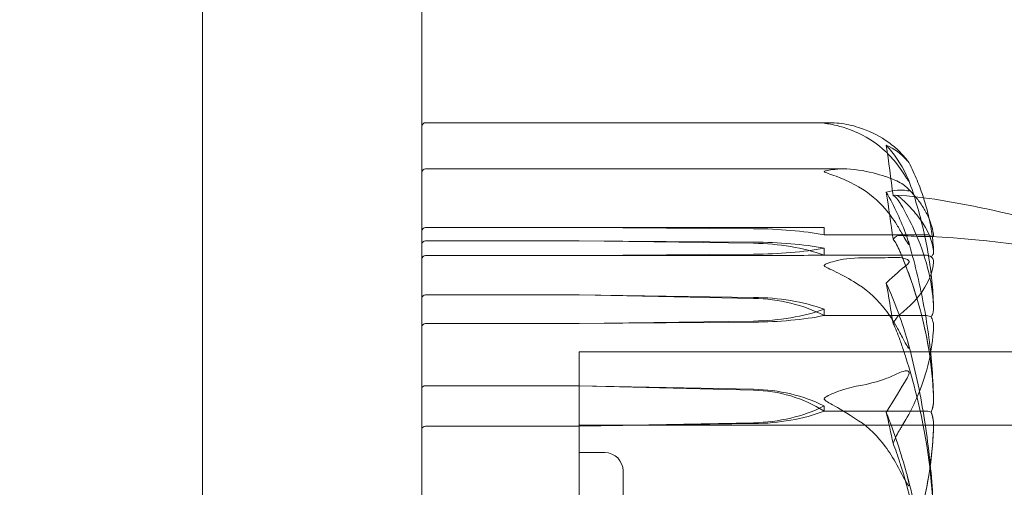
# Model space of a CAD drawing. Units: millimetres. Extents: x -1550 to 2570, y -1750 to 1750.
# Drawn here: x 40 to 67, y 10 to 22 of the extents above; entities that cross this region are included whole.
import ezdxf

# ---------------------------------------------------------------- set-up
doc = ezdxf.new("R2010")
doc.units = ezdxf.units.MM
doc.header["$MEASUREMENT"] = 0

msp = doc.modelspace()

# ---------------------------------------------------------------- linework, layer by layer
at = {"color": 0, "linetype": 'Continuous', "lineweight": 0}
for p, q in [((45, 145), (45, -145)), ((51, 6.293), (51, 145)), ((51.1, 19.511), (62.132, 19.511)), ((62.547, 18.25), (51.1, 18.25)), ((55.3, 16.65), (51.1, 16.65)), ((60.069, 16.616), (55.3, 16.65)), ((60.069, 16.65), (55.3, 16.65)), ((60.069, 16.65), (62, 16.65)), ((62, 16.65), (62, 16.45)), ((62, 16.45), (64.8, 16.45)), ((51.1, 16.286), (55.3, 16.286)), ((55.3, 16.286), (60.069, 16.218)), ((55.3, 16.286), (60.069, 16.251)), ((60.069, 15.917), (55.3, 15.883)), ((62, 16.084), (62, 15.891)), ((62, 15.891), (64.8, 15.891)), ((55.3, 15.883), (51.1, 15.883)), ((60.069, 15.884), (55.3, 15.883)), ((55.3, 14.807), (51.1, 14.807)), ((60.069, 14.74), (55.3, 14.807)), ((60.069, 14.71), (55.3, 14.807)), ((62, 14.416), (62, 14.243)), ((51.1, 14.026), (55.3, 14.026)), ((55.3, 14.026), (60.069, 14.093)), ((55.3, 14.026), (60.069, 14.063)), ((62, 14.243), (64.8, 14.243)), ((55.3, 13.25), (55.3, -13.25)), ((75.751, 13.25), (55.3, 13.25)), ((55.3, 13.25), (55.3, 11.725)), ((55.3, 13.25), (75.8, 13.25)), ((51.1, 12.325), (55.3, 12.325)), ((55.3, 12.325), (60.069, 12.206)), ((55.3, 12.325), (60.069, 12.231)), ((55.3, 11.725), (55.3, -13.25)), ((62, 11.773), (62, 11.632)), ((62, 11.632), (64.8, 11.632)), ((60.069, 11.316), (55.3, 11.222)), ((55.3, 11.222), (51.1, 11.222)), ((60.069, 11.292), (55.3, 11.222)), ((55.3, 11.25), (73.8, 11.25)), ((55.3, 10.5), (56, 10.5)), ((56.5, 10), (56.5, -10))]:
    msp.add_line(p, q, dxfattribs=at)
for centre, radius, start, end in [((0, 0), 125, 0, 122.00506), ((51.1, 19.411), 0.1, 90, 180), ((51.1, 18.15), 0.1, 90, 180), ((51.1, 16.55), 0.1, -270, -180), ((56, 10), 0.5, 360, 90)]:
    msp.add_arc(centre, radius, start, end, dxfattribs=at)
at = {"color": 0, "linetype": 'Continuous', "lineweight": 0, "extrusion": (2.2306e-16, 8.36147e-33, -1)}
msp.add_ellipse((43.942, 0), major_axis=(0, 54.554), ratio=0.386003, start_param=1.21705, end_param=1.243813, dxfattribs=at)
at = {"color": 0, "linetype": 'Continuous', "lineweight": 0, "extrusion": (2.2306e-16, -1.34609e-32, -1)}
msp.add_ellipse((43.942, 0), major_axis=(0, -50.839), ratio=0.414214, start_param=-1.924542, end_param=-1.89778, dxfattribs=at)
at = {"color": 0, "linetype": 'Continuous', "lineweight": 0}
for centre, major_axis, ratio, start_param, end_param in [((59.971, 15.719), (-3.5, 0), 0.256447, -2.189134, -1.598722), ((43.942, 0), (0, -43.668), 0.482234, 1.89778, 1.924542), ((59.971, 12.99), (-3.5, 0), 0.500299, -2.189134, -1.598722), ((59.971, 12.183), (-3.5, 0), 0.722344, -2.189134, -1.598722), ((59.971, 15.843), (3.5, 0), 0.500299, -1.542871, -0.952459), ((59.971, 15.037), (3.5, 0), 0.278253, -1.542871, -0.952459), ((51.1, 11.142), (0.1, 0), 0.796331, -4.712389, -3.141593)]:
    msp.add_ellipse(centre, major_axis=major_axis, ratio=ratio, start_param=start_param, end_param=end_param, dxfattribs=at)
at = {"color": 0, "linetype": 'Continuous', "lineweight": 0, "extrusion": (2.2306e-16, 9.19428e-29, -1)}
msp.add_ellipse((51.1, 16.192), major_axis=(-0.1, 0), ratio=0.933399, start_param=0, end_param=1.570796, dxfattribs=at)
at = {"color": 0, "linetype": 'Continuous', "lineweight": 0, "extrusion": (2.21958e-16, -2.39852e-17, -1)}
msp.add_ellipse((59.971, 15.347), major_axis=(3.5, 0), ratio=0.258486, start_param=-1.542871, end_param=-0.952459, dxfattribs=at)
at = {"color": 0, "linetype": 'Continuous', "lineweight": 0, "extrusion": (2.2306e-16, 1.68702e-31, -1)}
msp.add_ellipse((59.971, 14.447), major_axis=(3.5, 0), ratio=0.506217, start_param=-1.542871, end_param=-0.952459, dxfattribs=at)
at = {"color": 0, "linetype": 'Continuous', "lineweight": 0, "extrusion": (2.28636e-16, 2.68402e-17, -1)}
msp.add_ellipse((59.971, 16.821), major_axis=(-3.5, 0), ratio=0.258486, start_param=-2.189134, end_param=-1.598722, dxfattribs=at)
at = {"color": 0, "linetype": 'Continuous', "lineweight": 0, "extrusion": (2.2306e-16, 3.8076e-29, -1)}
msp.add_ellipse((59.971, 15.922), major_axis=(-3.5, 0), ratio=0.010755, start_param=-2.189134, end_param=-1.598722, dxfattribs=at)
at = {"color": 0, "linetype": 'Continuous', "lineweight": 0, "extrusion": (2.2306e-16, -4.93774e-30, -1)}
msp.add_ellipse((51.1, 15.783), major_axis=(-0.1, 0), ratio=0.998631, start_param=0, end_param=1.570796, dxfattribs=at)
at = {"color": 0, "linetype": 'Continuous', "lineweight": 0, "extrusion": (2.2306e-16, 5.47204e-32, -1)}
msp.add_ellipse((51.1, 14.726), major_axis=(-0.1, 0), ratio=0.802724, start_param=0, end_param=1.570796, dxfattribs=at)
at = {"color": 0, "linetype": 'Continuous', "lineweight": 0, "extrusion": (2.2306e-16, -3.24857e-28, -1)}
msp.add_ellipse((51.1, 13.933), major_axis=(-0.1, 0), ratio=0.928982, start_param=0, end_param=1.570796, dxfattribs=at)
at = {"color": 0, "linetype": 'Continuous', "lineweight": 0, "extrusion": (2.2306e-16, 3.59292e-28, -1)}
msp.add_ellipse((51.1, 12.263), major_axis=(0.1, 0), ratio=0.617883, start_param=-3.141593, end_param=-1.570796, dxfattribs=at)
at = {"color": 0, "linetype": 'Continuous', "lineweight": 0, "extrusion": (2.21958e-16, -8.76791e-18, -1)}
msp.add_ellipse((59.971, 9.757), major_axis=(3.5, 0), ratio=0.707107, start_param=-1.542871, end_param=-0.952459, dxfattribs=at)
at = {"color": 0, "linetype": 'Continuous', "lineweight": 0, "extrusion": (2.2306e-16, 7.17268e-32, -1)}
msp.add_ellipse((59.971, 9.098), major_axis=(3.5, 0), ratio=0.888442, start_param=-1.542871, end_param=-0.952459, dxfattribs=at)
at = {"color": 0, "linetype": 'Continuous', "lineweight": 0, "extrusion": (2.28636e-16, 9.81157e-18, -1)}
msp.add_ellipse((59.971, 13.79), major_axis=(-3.5, 0), ratio=0.707107, start_param=-2.189134, end_param=-1.598722, dxfattribs=at)
at = {"color": 0, "linetype": 'Continuous', "lineweight": 0, "extrusion": (2.2306e-16, 4.31098e-31, -1)}
msp.add_ellipse((59.971, 13.131), major_axis=(-3.5, 0), ratio=0.525772, start_param=-2.189134, end_param=-1.598722, dxfattribs=at)
at = {"color": 0, "linetype": 'Continuous', "lineweight": 0, "extrusion": (2.2306e-16, 8.8071e-32, -1)}
msp.add_ellipse((43.942, 0), major_axis=(0, 33.483), ratio=0.628909, start_param=1.21705, end_param=1.243813, dxfattribs=at)
at = {"color": 0, "linetype": 'Continuous', "lineweight": 0}
for points, knots in [([(62.94, 19.382), (62.765, 19.439), (62.586, 19.476), (62.222, 19.516), (62.065, 19.512), (62.01, 19.506), (62.006, 19.505), (62.001, 19.503), (62, 19.503), (62, 19.502)], [0.0028299, 0.0028299, 0.0028299, 0.0028299, 0.0656731, 0.0656731, 0.1317715, 0.1317715, 0.1413403, 0.1413403, 0.147991, 0.147991, 0.147991, 0.147991]), ([(62, 19.502), (62, 19.502), (62, 19.502), (62, 19.501), (62.002, 19.5), (62.006, 19.499), (62.011, 19.498), (62.025, 19.495), (62.037, 19.492), (62.093, 19.483), (62.153, 19.473), (62.366, 19.431), (62.63, 19.368), (62.94, 19.225)], [0.147991, 0.147991, 0.147991, 0.147991, 0.1486329, 0.1486329, 0.1554168, 0.1554168, 0.164256, 0.164256, 0.1782573, 0.1782573, 0.2096136, 0.2096136, 0.2752791, 0.2752791, 0.2752791, 0.2752791]), ([(63.983, 18.793), (63.886, 18.88), (63.779, 18.963), (63.477, 19.162), (63.218, 19.293), (62.94, 19.382)], [0.9513258, 0.9513258, 0.9513258, 0.9513258, 1.0079171, 1.0079171, 1.1032338, 1.1032338, 1.1032338, 1.1032338]), ([(62.94, 19.225), (63.218, 19.097), (63.477, 18.912), (63.779, 18.627), (63.886, 18.509), (63.983, 18.384)], [3.7382233, 3.7382233, 3.7382233, 3.7382233, 3.8335399, 3.8335399, 3.8901312, 3.8901312, 3.8901312, 3.8901312]), ([(64.252, 18.493), (64.272, 18.472), (64.313, 18.422), (64.32, 18.414), (64.32, 18.415), (64.318, 18.417), (64.317, 18.419), (64.315, 18.422), (64.314, 18.424), (64.311, 18.428), (64.309, 18.43), (64.306, 18.435), (64.303, 18.438), (64.297, 18.447), (64.293, 18.453), (64.278, 18.472), (64.266, 18.488), (64.198, 18.573), (64.103, 18.684), (63.983, 18.793)], [0, 0, 0, 0, 0.02174223, 0.02174223, 0.02601827, 0.02601827, 0.02789892, 0.02789892, 0.02921621, 0.02921621, 0.03047758, 0.03047758, 0.03220078, 0.03220078, 0.03557757, 0.03557757, 0.0447634, 0.0447634, 0.09044833, 0.09044833, 0.09044833, 0.09044833]), ([(63.983, 18.384), (64.116, 18.212), (64.221, 18.047), (64.284, 17.951), (64.293, 17.938), (64.302, 17.925), (64.305, 17.922), (64.309, 17.916), (64.311, 17.914), (64.313, 17.911), (64.315, 17.91), (64.317, 17.908), (64.318, 17.908), (64.319, 17.908), (64.32, 17.909), (64.32, 17.914), (64.318, 17.92), (64.313, 17.936), (64.308, 17.948), (64.294, 17.981), (64.282, 18.008), (64.265, 18.045), (64.259, 18.057), (64.252, 18.07)], [0, 0, 0, 0, 0.0839151, 0.0839151, 0.0989446, 0.0989446, 0.1046848, 0.1046848, 0.1084776, 0.1084776, 0.1119224, 0.1119224, 0.1162276, 0.1162276, 0.1241078, 0.1241078, 0.1430125, 0.1430125, 0.1685672, 0.1685672, 0.220379, 0.220379, 0.2465121, 0.2465121, 0.2465121, 0.2465121]), ([(64.992, 15.995), (64.983, 16.158), (64.967, 16.322), (64.92, 16.648), (64.889, 16.811), (64.813, 17.136), (64.768, 17.298), (64.664, 17.62), (64.605, 17.78), (64.473, 18.099), (64.399, 18.258), (64.319, 18.415)], [-1.5431223, -1.5431223, -1.5431223, -1.5431223, -1.4982547, -1.4982547, -1.4533871, -1.4533871, -1.4085195, -1.4085195, -1.3636518, -1.3636518, -1.3187842, -1.3187842, -1.3187842, -1.3187842]), ([(62, 18.174), (62, 18.174), (62, 18.174), (62, 18.177), (62.002, 18.179), (62.007, 18.183), (62.011, 18.186), (62.025, 18.192), (62.038, 18.196), (62.095, 18.21), (62.157, 18.221), (62.377, 18.249), (62.636, 18.268), (62.94, 18.219)], [0.1437063, 0.1437063, 0.1437063, 0.1437063, 0.1444549, 0.1444549, 0.1510723, 0.1510723, 0.1597674, 0.1597674, 0.173602, 0.173602, 0.2046621, 0.2046621, 0.2689484, 0.2689484, 0.2689484, 0.2689484]), ([(62.94, 17.759), (62.759, 17.862), (62.573, 17.95), (62.212, 18.093), (62.062, 18.135), (62.01, 18.162), (62.006, 18.165), (62.001, 18.17), (62, 18.172), (62, 18.174)], [0.0003075, 0.0003075, 0.0003075, 0.0003075, 0.0653858, 0.0653858, 0.1281779, 0.1281779, 0.1373797, 0.1373797, 0.1437063, 0.1437063, 0.1437063, 0.1437063]), ([(62.94, 18.219), (63.218, 18.173), (63.477, 18.107), (63.779, 18.006), (63.886, 17.964), (63.983, 17.92)], [3.7382233, 3.7382233, 3.7382233, 3.7382233, 3.8335399, 3.8335399, 3.8901312, 3.8901312, 3.8901312, 3.8901312]), ([(63.983, 17.92), (64.116, 17.859), (64.221, 17.78), (64.284, 17.717), (64.292, 17.708), (64.302, 17.697), (64.305, 17.693), (64.309, 17.687), (64.311, 17.685), (64.313, 17.68), (64.315, 17.678), (64.317, 17.674), (64.318, 17.672), (64.319, 17.667), (64.32, 17.665), (64.32, 17.658), (64.318, 17.656), (64.311, 17.651), (64.305, 17.65), (64.286, 17.65), (64.269, 17.653), (64.252, 17.656)], [0, 0, 0, 0, 0.083782, 0.083782, 0.0989561, 0.0989561, 0.1046942, 0.1046942, 0.1084847, 0.1084847, 0.1119261, 0.1119261, 0.1162251, 0.1162251, 0.1240905, 0.1240905, 0.1441922, 0.1441922, 0.1755436, 0.1755436, 0.2440325, 0.2440325, 0.2440325, 0.2440325]), ([(64.313, 17.935), (64.394, 17.711), (64.468, 17.486), (64.601, 17.032), (64.661, 16.805), (64.766, 16.347), (64.811, 16.118), (64.888, 15.657), (64.919, 15.426), (64.966, 14.964), (64.982, 14.732), (64.991, 14.5)], [1.3156352, 1.3156352, 1.3156352, 1.3156352, 1.3609903, 1.3609903, 1.4063454, 1.4063454, 1.4517005, 1.4517005, 1.4970556, 1.4970556, 1.5424107, 1.5424107, 1.5424107, 1.5424107]), ([(63.983, 16.725), (63.886, 16.879), (63.779, 17.024), (63.477, 17.374), (63.218, 17.602), (62.94, 17.759)], [0.9513258, 0.9513258, 0.9513258, 0.9513258, 1.0079171, 1.0079171, 1.1032338, 1.1032338, 1.1032338, 1.1032338]), ([(63.884, 17.522), (63.884, 17.522), (63.885, 17.522), (63.947, 17.545), (64.01, 17.527), (64.071, 17.473)], [-0.06235471, -0.06235471, -0.06235471, -0.06235471, -0.06220607, -0.06220607, 0, 0, 0, 0]), ([(63.947, 17.532), (64.769, 17.484), (65.585, 17.336), (67.566, 16.916), (68.726, 16.595), (71.366, 15.714), (72.873, 15.084), (74.218, 14.371)], [0, 0, 0, 0, 2.47227, 2.47227, 6.075277, 6.075277, 10.831868, 10.831868, 10.831868, 10.831868]), ([(64.274, 17.727), (64.358, 17.644), (64.435, 17.56), (64.575, 17.39), (64.638, 17.304), (64.75, 17.129), (64.798, 17.041), (64.88, 16.861), (64.914, 16.771), (64.965, 16.587), (64.983, 16.495), (64.992, 16.402)], [1.3172983, 1.3172983, 1.3172983, 1.3172983, 1.3628155, 1.3628155, 1.4083328, 1.4083328, 1.45385, 1.45385, 1.4993672, 1.4993672, 1.5448844, 1.5448844, 1.5448844, 1.5448844]), ([(64.071, 17.473), (64.086, 17.459), (64.105, 17.442), (64.162, 17.39), (64.197, 17.356), (64.34, 17.215), (64.437, 17.109), (64.781, 16.685), (64.936, 16.373), (64.986, 16.041), (64.989, 16.023), (64.991, 16.006)], [-1.0002443, -1.0002443, -1.0002443, -1.0002443, -0.9831684, -0.9831684, -0.9526565, -0.9526565, -0.8562437, -0.8562437, -0.5655315, -0.5655315, -0.5493331, -0.5493331, -0.5493331, -0.5493331]), ([(64.991, 14.514), (64.95, 15.205), (64.773, 15.89), (64.355, 16.812), (64.234, 17.046), (64.087, 17.295), (64.079, 17.31), (64.071, 17.323)], [-0.4421286, -0.4421286, -0.4421286, -0.4421286, -0.1182977, -0.1182977, -0.0078038, -0.0078038, 0, 0, 0, 0]), ([(64.252, 16.417), (64.272, 16.365), (64.312, 16.246), (64.32, 16.192), (64.32, 16.186), (64.318, 16.181), (64.318, 16.18), (64.315, 16.18), (64.314, 16.18), (64.312, 16.181), (64.31, 16.183), (64.307, 16.186), (64.305, 16.188), (64.299, 16.195), (64.295, 16.201), (64.283, 16.219), (64.274, 16.234), (64.238, 16.295), (64.201, 16.359), (64.102, 16.53), (64.042, 16.631), (63.983, 16.725)], [0, 0, 0, 0, 0.02163494, 0.02163494, 0.02503799, 0.02503799, 0.02658143, 0.02658143, 0.02759534, 0.02759534, 0.02851464, 0.02851464, 0.02967905, 0.02967905, 0.03180712, 0.03180712, 0.03715407, 0.03715407, 0.05318117, 0.05318117, 0.07430463, 0.07430463, 0.07430463, 0.07430463]), ([(63.884, 16.329), (63.884, 16.329), (63.885, 16.329), (63.947, 16.402), (64.01, 16.436), (64.071, 16.432)], [-0.06235645, -0.06235645, -0.06235645, -0.06235645, -0.06220747, -0.06220747, 0, 0, 0, 0]), ([(64.991, 16.402), (64.95, 16.401), (64.773, 16.398), (64.355, 16.416), (64.234, 16.423), (64.087, 16.431), (64.079, 16.432), (64.071, 16.432)], [-0.4421286, -0.4421286, -0.4421286, -0.4421286, -0.1182977, -0.1182977, -0.0078038, -0.0078038, 0, 0, 0, 0]), ([(64.922, 16.407), (64.907, 16.419), (64.891, 16.428), (64.85, 16.445), (64.825, 16.45), (64.8, 16.45)], [0.01860277, 0.01860277, 0.01860277, 0.01860277, 0.02428669, 0.02428669, 0.03187873, 0.03187873, 0.03187873, 0.03187873]), ([(63.884, 16.329), (63.884, 16.329), (63.885, 16.328), (63.947, 16.25), (64.01, 16.136), (64.071, 15.993)], [-0.06235471, -0.06235471, -0.06235471, -0.06235471, -0.06220607, -0.06220607, 0, 0, 0, 0]), ([(64.991, 12.026), (64.982, 12.313), (64.965, 12.599), (64.917, 13.172), (64.886, 13.457), (64.808, 14.027), (64.762, 14.311), (64.655, 14.877), (64.594, 15.159), (64.458, 15.72), (64.382, 15.999), (64.3, 16.276)], [-1.5419973, -1.5419973, -1.5419973, -1.5419973, -1.4961014, -1.4961014, -1.4502054, -1.4502054, -1.4043095, -1.4043095, -1.3584135, -1.3584135, -1.3125176, -1.3125176, -1.3125176, -1.3125176]), ([(64.922, 16.407), (64.939, 16.406), (64.954, 16.405), (64.986, 16.403), (64.996, 16.402), (64.991, 16.402)], [0.00423663, 0.00423663, 0.00423663, 0.00423663, 0.01823074, 0.01823074, 0.04341037, 0.04341037, 0.04341037, 0.04341037]), ([(64.922, 16.407), (66.546, 16.312), (68.168, 16.098), (71.415, 15.403), (73.062, 14.907), (74.822, 14.051), (75.056, 13.93), (75.286, 13.802)], [0, 0, 0, 0, 4.879444, 4.879444, 9.962012, 9.962012, 10.752282, 10.752282, 10.752282, 10.752282]), ([(64.991, 12.038), (64.95, 13.016), (64.773, 13.986), (64.355, 15.279), (64.234, 15.607), (64.087, 15.955), (64.079, 15.975), (64.071, 15.993)], [-0.4429016, -0.4429016, -0.4429016, -0.4429016, -0.118467, -0.118467, -0.0078112, -0.0078112, 0, 0, 0, 0]), ([(64.071, 15.993), (64.086, 15.958), (64.105, 15.914), (64.162, 15.776), (64.197, 15.688), (64.34, 15.319), (64.437, 15.037), (64.781, 13.903), (64.936, 13.046), (64.986, 12.136), (64.989, 12.088), (64.991, 12.04)], [-0.9823146, -0.9823146, -0.9823146, -0.9823146, -0.9655303, -0.9655303, -0.9355677, -0.9355677, -0.8408895, -0.8408895, -0.5554016, -0.5554016, -0.5395267, -0.5395267, -0.5395267, -0.5395267]), ([(64.922, 15.849), (64.908, 15.861), (64.891, 15.87), (64.85, 15.886), (64.825, 15.891), (64.8, 15.891)], [0.01859184, 0.01859184, 0.01859184, 0.01859184, 0.02428669, 0.02428669, 0.03187873, 0.03187873, 0.03187873, 0.03187873]), ([(64.991, 16.006), (64.995, 15.973), (64.99, 15.939), (64.962, 15.884), (64.944, 15.864), (64.922, 15.849)], [0, 0, 0, 0, 0.03827623, 0.03827623, 0.0670909, 0.0670909, 0.0670909, 0.0670909]), ([(62, 15.61), (62, 15.611), (62, 15.611), (62, 15.615), (62.002, 15.618), (62.007, 15.625), (62.011, 15.629), (62.025, 15.639), (62.038, 15.646), (62.095, 15.672), (62.157, 15.693), (62.377, 15.755), (62.636, 15.815), (62.94, 15.817)], [0.1437039, 0.1437039, 0.1437039, 0.1437039, 0.1444525, 0.1444525, 0.1510698, 0.1510698, 0.1597648, 0.1597648, 0.1735994, 0.1735994, 0.2046593, 0.2046593, 0.2689442, 0.2689442, 0.2689442, 0.2689442]), ([(62.94, 15.817), (63.218, 15.819), (63.477, 15.821), (63.779, 15.826), (63.886, 15.827), (63.983, 15.829)], [3.7382233, 3.7382233, 3.7382233, 3.7382233, 3.8335399, 3.8335399, 3.8901312, 3.8901312, 3.8901312, 3.8901312]), ([(63.983, 15.829), (64.116, 15.832), (64.221, 15.805), (64.284, 15.766), (64.292, 15.76), (64.302, 15.751), (64.305, 15.747), (64.309, 15.742), (64.311, 15.739), (64.313, 15.734), (64.315, 15.732), (64.317, 15.727), (64.318, 15.725), (64.319, 15.718), (64.32, 15.714), (64.32, 15.702), (64.318, 15.695), (64.311, 15.678), (64.305, 15.669), (64.286, 15.646), (64.269, 15.631), (64.252, 15.619)], [0, 0, 0, 0, 0.083782, 0.083782, 0.0989561, 0.0989561, 0.1046942, 0.1046942, 0.1084847, 0.1084847, 0.1119261, 0.1119261, 0.1162251, 0.1162251, 0.1240905, 0.1240905, 0.1441922, 0.1441922, 0.1755415, 0.1755415, 0.2440323, 0.2440323, 0.2440323, 0.2440323]), ([(64.991, 15.683), (64.95, 15.325), (64.773, 14.966), (64.355, 14.516), (64.234, 14.405), (64.087, 14.288), (64.079, 14.281), (64.071, 14.275)], [-0.450191, -0.450191, -0.450191, -0.450191, -0.1204129, -0.1204129, -0.0078888, -0.0078888, 0, 0, 0, 0]), ([(64.922, 15.849), (64.94, 15.835), (64.954, 15.818), (64.986, 15.765), (64.996, 15.725), (64.991, 15.683)], [0.00423468, 0.00423468, 0.00423468, 0.00423468, 0.01827666, 0.01827666, 0.04341631, 0.04341631, 0.04341631, 0.04341631]), ([(62.94, 15.086), (62.759, 15.201), (62.573, 15.307), (62.212, 15.489), (62.062, 15.55), (62.01, 15.591), (62.006, 15.596), (62.001, 15.604), (62, 15.607), (62, 15.61)], [0.0003058, 0.0003058, 0.0003058, 0.0003058, 0.0653852, 0.0653852, 0.1281758, 0.1281758, 0.1373774, 0.1373774, 0.1437039, 0.1437039, 0.1437039, 0.1437039]), ([(63.983, 13.929), (63.886, 14.101), (63.779, 14.263), (63.477, 14.655), (63.218, 14.911), (62.94, 15.086)], [0.9513258, 0.9513258, 0.9513258, 0.9513258, 1.0079171, 1.0079171, 1.1032338, 1.1032338, 1.1032338, 1.1032338]), ([(64.922, 14.206), (64.939, 14.23), (64.954, 14.26), (64.986, 14.358), (64.996, 14.433), (64.991, 14.514)], [0.00423663, 0.00423663, 0.00423663, 0.00423663, 0.01823074, 0.01823074, 0.04341037, 0.04341037, 0.04341037, 0.04341037]), ([(63.884, 14.026), (63.884, 14.025), (63.885, 14.025), (63.947, 13.902), (64.01, 13.75), (64.071, 13.577)], [-0.06237952, -0.06237952, -0.06237952, -0.06237952, -0.06222742, -0.06222742, 0, 0, 0, 0]), ([(64.922, 14.206), (64.907, 14.216), (64.891, 14.225), (64.85, 14.239), (64.825, 14.243), (64.8, 14.243)], [-0.01326086, -0.01326086, -0.01326086, -0.01326086, -0.0075834, -0.0075834, 0, 0, 0, 0]), ([(64.991, 13.889), (64.995, 13.953), (64.99, 14.021), (64.962, 14.132), (64.944, 14.174), (64.922, 14.206)], [0, 0, 0, 0, 0.03830031, 0.03830031, 0.06712735, 0.06712735, 0.06712735, 0.06712735]), ([(64.252, 13.648), (64.272, 13.586), (64.312, 13.444), (64.32, 13.371), (64.32, 13.363), (64.318, 13.355), (64.318, 13.352), (64.315, 13.35), (64.314, 13.35), (64.312, 13.35), (64.31, 13.351), (64.307, 13.353), (64.305, 13.355), (64.299, 13.361), (64.295, 13.366), (64.283, 13.383), (64.274, 13.399), (64.238, 13.46), (64.201, 13.528), (64.102, 13.713), (64.042, 13.824), (63.983, 13.929)], [0, 0, 0, 0, 0.02163494, 0.02163494, 0.02503799, 0.02503799, 0.02658143, 0.02658143, 0.02759534, 0.02759534, 0.02851464, 0.02851464, 0.02967905, 0.02967905, 0.03180712, 0.03180712, 0.03715407, 0.03715407, 0.05318117, 0.05318117, 0.07430463, 0.07430463, 0.07430463, 0.07430463]), ([(64.071, 11.133), (64.086, 11.157), (64.105, 11.187), (64.162, 11.28), (64.197, 11.34), (64.34, 11.59), (64.437, 11.782), (64.781, 12.566), (64.936, 13.176), (64.986, 13.821), (64.989, 13.855), (64.991, 13.889)], [-0.9823146, -0.9823146, -0.9823146, -0.9823146, -0.9655303, -0.9655303, -0.9355677, -0.9355677, -0.8408895, -0.8408895, -0.5554016, -0.5554016, -0.5395267, -0.5395267, -0.5395267, -0.5395267]), ([(64.071, 13.577), (64.087, 13.532), (64.105, 13.48), (64.162, 13.313), (64.197, 13.205), (64.34, 12.756), (64.437, 12.413), (64.782, 11.029), (64.936, 9.979), (64.986, 8.863), (64.989, 8.804), (64.991, 8.745)], [-0.9835072, -0.9835072, -0.9835072, -0.9835072, -0.9669539, -0.9669539, -0.9369401, -0.9369401, -0.8421023, -0.8421023, -0.5561783, -0.5561783, -0.5402068, -0.5402068, -0.5402068, -0.5402068]), ([(64.991, 8.735), (64.982, 9.058), (64.965, 9.382), (64.915, 10.028), (64.883, 10.351), (64.804, 10.994), (64.757, 11.315), (64.648, 11.954), (64.586, 12.272), (64.447, 12.905), (64.37, 13.22), (64.286, 13.533)], [-1.5417549, -1.5417549, -1.5417549, -1.5417549, -1.4953295, -1.4953295, -1.4489042, -1.4489042, -1.4024789, -1.4024789, -1.3560536, -1.3560536, -1.3096282, -1.3096282, -1.3096282, -1.3096282]), ([(64.252, 12.505), (64.272, 12.537), (64.312, 12.609), (64.32, 12.67), (64.32, 12.679), (64.318, 12.691), (64.318, 12.695), (64.315, 12.701), (64.314, 12.704), (64.312, 12.709), (64.31, 12.711), (64.307, 12.715), (64.305, 12.717), (64.299, 12.722), (64.295, 12.725), (64.283, 12.73), (64.274, 12.732), (64.238, 12.736), (64.201, 12.731), (64.102, 12.703), (64.042, 12.678), (63.983, 12.648)], [0, 0, 0, 0, 0.02163494, 0.02163494, 0.02503799, 0.02503799, 0.02658143, 0.02658143, 0.02759534, 0.02759534, 0.02851464, 0.02851464, 0.02967905, 0.02967905, 0.03180712, 0.03180712, 0.03715407, 0.03715407, 0.05318117, 0.05318117, 0.07430463, 0.07430463, 0.07430463, 0.07430463]), ([(63.983, 12.648), (63.886, 12.6), (63.779, 12.555), (63.477, 12.445), (63.218, 12.373), (62.94, 12.324)], [0.9513258, 0.9513258, 0.9513258, 0.9513258, 1.0079171, 1.0079171, 1.1032338, 1.1032338, 1.1032338, 1.1032338]), ([(62.94, 12.324), (62.759, 12.292), (62.573, 12.241), (62.212, 12.11), (62.062, 12.043), (62.01, 11.994), (62.006, 11.988), (62.001, 11.978), (62, 11.974), (62, 11.97)], [0.0003075, 0.0003075, 0.0003075, 0.0003075, 0.0653858, 0.0653858, 0.1281779, 0.1281779, 0.1373797, 0.1373797, 0.1437063, 0.1437063, 0.1437063, 0.1437063]), ([(62, 11.97), (62, 11.969), (62, 11.969), (62, 11.964), (62.002, 11.959), (62.007, 11.95), (62.011, 11.944), (62.025, 11.93), (62.038, 11.92), (62.095, 11.881), (62.157, 11.846), (62.377, 11.721), (62.636, 11.571), (62.94, 11.372)], [0.1437063, 0.1437063, 0.1437063, 0.1437063, 0.1444549, 0.1444549, 0.1510723, 0.1510723, 0.1597674, 0.1597674, 0.173602, 0.173602, 0.2046621, 0.2046621, 0.2689484, 0.2689484, 0.2689484, 0.2689484]), ([(64.991, 12.04), (64.995, 11.949), (64.99, 11.855), (64.962, 11.701), (64.944, 11.645), (64.922, 11.601)], [0, 0, 0, 0, 0.03830031, 0.03830031, 0.06712735, 0.06712735, 0.06712735, 0.06712735]), ([(64.923, 11.601), (64.94, 11.636), (64.955, 11.68), (64.987, 11.819), (64.996, 11.925), (64.991, 12.038)], [0.00422557, 0.00422557, 0.00422557, 0.00422557, 0.01848472, 0.01848472, 0.04342436, 0.04342436, 0.04342436, 0.04342436]), ([(64.922, 11.601), (64.907, 11.61), (64.891, 11.617), (64.85, 11.628), (64.825, 11.632), (64.8, 11.632)], [-0.01326086, -0.01326086, -0.01326086, -0.01326086, -0.0075834, -0.0075834, 0, 0, 0, 0]), ([(64.922, 11.601), (64.939, 11.565), (64.954, 11.521), (64.986, 11.379), (64.996, 11.271), (64.991, 11.157)], [0.00423663, 0.00423663, 0.00423663, 0.00423663, 0.01823074, 0.01823074, 0.04341037, 0.04341037, 0.04341037, 0.04341037]), ([(64.991, 11.157), (64.995, 11.247), (64.99, 11.342), (64.962, 11.498), (64.944, 11.556), (64.923, 11.601)], [0, 0, 0, 0, 0.03817723, 0.03817723, 0.06694884, 0.06694884, 0.06694884, 0.06694884]), ([(62.94, 11.372), (63.218, 11.189), (63.477, 10.924), (63.779, 10.517), (63.886, 10.348), (63.983, 10.17)], [3.7382233, 3.7382233, 3.7382233, 3.7382233, 3.8335399, 3.8335399, 3.8901312, 3.8901312, 3.8901312, 3.8901312]), ([(63.884, 10.754), (63.884, 10.755), (63.885, 10.755), (63.947, 10.91), (64.01, 11.037), (64.071, 11.133)], [-0.06235471, -0.06235471, -0.06235471, -0.06235471, -0.06220607, -0.06220607, 0, 0, 0, 0]), ([(64.991, 11.157), (64.95, 10.179), (64.773, 9.203), (64.355, 7.936), (64.234, 7.619), (64.087, 7.283), (64.079, 7.263), (64.071, 7.245)], [-0.4421286, -0.4421286, -0.4421286, -0.4421286, -0.1182977, -0.1182977, -0.0078038, -0.0078038, 0, 0, 0, 0]), ([(64.071, 7.245), (64.087, 7.281), (64.105, 7.323), (64.162, 7.455), (64.197, 7.541), (64.34, 7.899), (64.437, 8.174), (64.782, 9.289), (64.936, 10.149), (64.986, 11.061), (64.989, 11.109), (64.991, 11.157)], [-0.9835072, -0.9835072, -0.9835072, -0.9835072, -0.9669539, -0.9669539, -0.9369401, -0.9369401, -0.8421023, -0.8421023, -0.5561783, -0.5561783, -0.5402068, -0.5402068, -0.5402068, -0.5402068]), ([(63.983, 10.17), (64.116, 9.924), (64.221, 9.717), (64.284, 9.62), (64.292, 9.609), (64.302, 9.6), (64.305, 9.597), (64.309, 9.595), (64.311, 9.595), (64.313, 9.596), (64.315, 9.596), (64.317, 9.599), (64.318, 9.601), (64.319, 9.608), (64.32, 9.613), (64.32, 9.631), (64.318, 9.649), (64.311, 9.693), (64.305, 9.723), (64.286, 9.809), (64.269, 9.876), (64.252, 9.936)], [0, 0, 0, 0, 0.083782, 0.083782, 0.0989561, 0.0989561, 0.1046942, 0.1046942, 0.1084847, 0.1084847, 0.1119261, 0.1119261, 0.1162251, 0.1162251, 0.1240905, 0.1240905, 0.1441922, 0.1441922, 0.1755415, 0.1755415, 0.2440323, 0.2440323, 0.2440323, 0.2440323]), ([(64.991, 4.843), (64.95, 6.178), (64.773, 7.506), (64.355, 9.259), (64.234, 9.702), (64.087, 10.171), (64.079, 10.199), (64.071, 10.223)], [-0.4421286, -0.4421286, -0.4421286, -0.4421286, -0.1182977, -0.1182977, -0.0078038, -0.0078038, 0, 0, 0, 0]), ([(64.27, 9.869), (64.356, 9.541), (64.435, 9.211), (64.577, 8.547), (64.64, 8.213), (64.752, 7.543), (64.8, 7.207), (64.881, 6.532), (64.914, 6.194), (64.964, 5.516), (64.981, 5.177), (64.991, 4.837)], [1.3067354, 1.3067354, 1.3067354, 1.3067354, 1.3536717, 1.3536717, 1.400608, 1.400608, 1.4475443, 1.4475443, 1.4944806, 1.4944806, 1.5414169, 1.5414169, 1.5414169, 1.5414169])]:
    msp.add_open_spline(points, degree=3, knots=knots, dxfattribs=at)
for points in [[(64.252, 18.07), (64.093, 18.39), (63.906, 18.669), (63.696, 18.898)], [(63.696, 18.898), (63.921, 18.806), (64.105, 18.662), (64.252, 18.493)], [(64.252, 17.656), (64.104, 17.686), (63.92, 17.678), (63.696, 17.611)], [(63.696, 17.611), (63.921, 17.228), (64.105, 16.82), (64.252, 16.417)], [(64.071, 17.323), (64.01, 17.425), (63.947, 17.493), (63.884, 17.522)], [(64.071, 16.432), (64.01, 16.436), (63.947, 16.401), (63.884, 16.329)], [(64.071, 15.993), (64.01, 16.136), (63.947, 16.25), (63.884, 16.329)], [(64.252, 15.619), (64.104, 15.507), (63.92, 15.348), (63.696, 15.127)], [(63.696, 15.127), (63.921, 14.634), (64.105, 14.131), (64.252, 13.648)], [(64.071, 14.275), (64.01, 14.227), (63.947, 14.143), (63.884, 14.026)], [(63.696, 11.599), (63.921, 11.962), (64.105, 12.261), (64.252, 12.505)], [(64.991, 12.026), (64.991, 12.026), (64.991, 12.025), (64.991, 12.025)], [(64.252, 9.936), (64.104, 10.468), (63.92, 11.031), (63.696, 11.599)], [(64.923, 11.601), (64.923, 11.601), (64.922, 11.601), (64.922, 11.601)], [(64.071, 10.223), (64.01, 10.416), (63.947, 10.596), (63.884, 10.754)]]:
    msp.add_open_spline(points, degree=3, dxfattribs=at)

doc.saveas('drawing.dxf')
